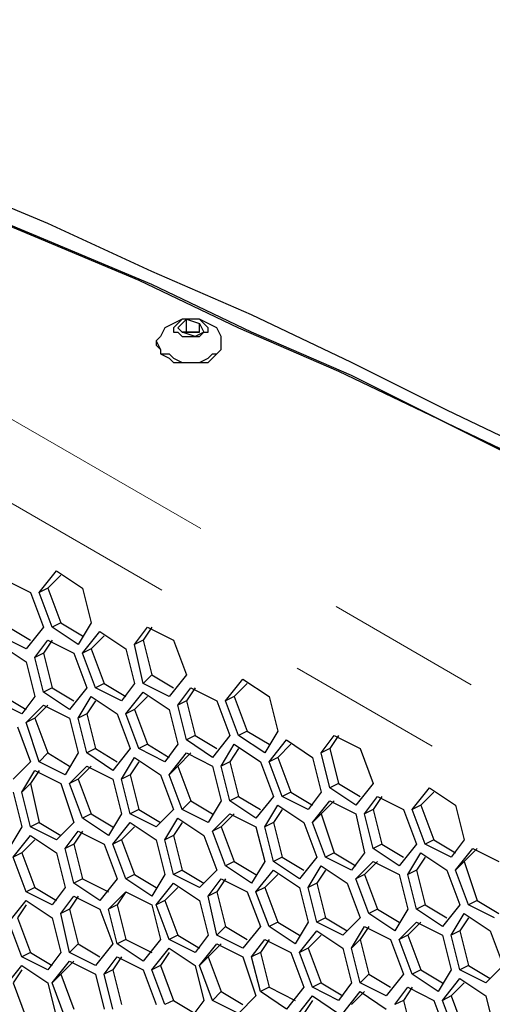
# Model space of a CAD drawing. Units: inches. Extents: x 11 to 403, y 11 to 287.
# Drawn here: x 313 to 316, y 86 to 94 of the extents above; entities that cross this region are included whole.
import ezdxf

# ---------------------------------------------------------------- set-up
doc = ezdxf.new("R2010")
doc.units = ezdxf.units.IN
doc.header["$MEASUREMENT"] = 0
doc.linetypes.add('AI-Linetype-12', pattern=[12.7, 6.35, -1.27, 1.27, -1.27, 1.27, -1.27])
doc.linetypes.add('AI-Linetype-14', pattern=[12.7, 6.35, -1.27, 1.27, -1.27, 1.27, -1.27])
doc.layers.add('Capa 1', color=7, linetype='Continuous')

msp = doc.modelspace()

# ---------------------------------------------------------------- linework, layer by layer
at = {"layer": 'Capa 1', "color": 7, "lineweight": 25, "true_color": 0xffffff}
for points in [[(322.6153, 86.9597), (321.945, 87.4183), (321.2394, 87.8769), (320.5339, 88.3003), (319.793, 88.7236), (319.0875, 89.1469), (318.3114, 89.5703), (317.5705, 89.9936), (316.7944, 90.3817), (315.983, 90.7697), (315.2069, 91.1578), (314.3955, 91.5458), (313.5842, 91.8986), (312.7375, 92.2867), (311.8908, 92.6394), (311.0441, 92.9569), (310.1622, 93.3097), (309.2803, 93.6272), (308.3983, 93.9447)], [(308.2925, 93.8389), (309.2097, 93.5214), (310.0916, 93.2039), (310.9383, 92.8864), (311.785, 92.5336), (312.6316, 92.1808), (313.4783, 91.8281), (314.2897, 91.44), (315.1011, 91.0872), (315.9125, 90.6992), (316.6886, 90.3111), (317.4647, 89.8878), (318.2408, 89.4997), (318.9816, 89.0764), (319.7225, 88.6531), (320.4281, 88.2297), (321.1336, 87.7711), (321.8392, 87.3125), (322.5094, 86.8539)], [(322.6153, 86.8539), (321.945, 87.3125), (321.2394, 87.7358), (320.5339, 88.1944), (319.793, 88.6178), (319.0875, 89.0411), (318.3114, 89.4644), (317.5705, 89.8525), (316.7944, 90.2758), (315.983, 90.6639), (315.2069, 91.0519), (314.3955, 91.4047), (313.5842, 91.7928), (312.7375, 92.1455), (311.8908, 92.4983), (311.0441, 92.8511), (310.1622, 93.1686), (309.2803, 93.4861), (308.3983, 93.8036)], [(314.1486, 91.3694), (314.1133, 91.44), (314.0428, 91.4753), (313.9722, 91.5106), (313.9017, 91.5106), (313.8311, 91.5106), (313.7605, 91.4753), (313.69, 91.44), (313.6547, 91.3694)], [(313.7958, 91.4753), (313.7958, 91.4753), (313.7605, 91.44), (313.7605, 91.4047), (313.7958, 91.4047), (313.8311, 91.3694), (313.8664, 91.3694), (313.9369, 91.3694), (313.9722, 91.3694), (314.0075, 91.4047), (314.0428, 91.4047), (314.0428, 91.44), (314.0075, 91.4753), (313.9722, 91.5106), (313.9369, 91.5106), (313.9017, 91.5106), (313.8311, 91.5106), (313.7958, 91.4753)], [(313.7958, 91.44), (313.8664, 91.5106)], [(313.8664, 91.4047), (313.8664, 91.5106)], [(313.8664, 91.5106), (313.9722, 91.4753)], [(313.8311, 91.4047), (313.7958, 91.44)], [(313.9722, 91.4047), (313.9722, 91.4753)], [(313.9722, 91.4753), (314.0075, 91.4047)], [(313.6547, 91.3694), (313.6547, 91.3694), (313.6194, 91.3342), (313.6547, 91.2636), (313.6547, 91.2283), (313.7253, 91.2283), (313.7605, 91.1931), (313.8311, 91.1578), (313.9017, 91.1578), (313.9722, 91.1578), (314.0428, 91.1931), (314.0781, 91.2283), (314.1133, 91.2283), (314.1486, 91.2636), (314.1486, 91.3342), (314.1486, 91.3694)], [(313.8311, 91.4047), (313.8311, 91.4047)], [(313.8311, 91.4047), (313.8664, 91.4047)], [(313.8311, 91.4047), (313.8311, 91.4047)], [(313.9369, 91.4047), (313.9017, 91.4047), (313.8664, 91.4047), (313.8311, 91.4047)], [(313.9369, 91.3694), (313.8311, 91.4047)], [(313.8664, 91.4047), (313.9369, 91.4047)], [(313.9369, 91.4047), (313.9722, 91.4047)], [(313.9722, 91.4047), (313.9722, 91.4047), (313.9369, 91.4047)], [(314.0075, 91.4047), (313.9369, 91.3694)], [(313.6194, 91.3342), (313.6194, 91.2989)], [(313.6194, 91.2989), (313.6547, 91.2636), (313.6547, 91.2283), (313.7253, 91.1931), (313.7605, 91.1578), (313.8311, 91.1578), (313.9017, 91.1578), (313.9722, 91.1578), (314.0428, 91.1578), (314.0781, 91.1931), (314.1133, 91.2283), (314.1486, 91.2636), (314.1486, 91.2989)], [(314.1486, 91.2989), (314.1486, 91.3342)], [(312.6669, 89.2881), (312.808, 89.4644)], [(312.8433, 89.4292), (312.7375, 89.3233)], [(312.808, 89.4644), (313.0197, 89.3233)], [(312.3847, 89.3939), (312.5964, 89.2881)], [(312.5964, 89.2881), (312.7022, 89.0058)], [(312.7375, 89.3233), (312.6669, 89.2881)], [(312.7728, 89.0058), (312.6669, 89.2881)], [(312.7375, 89.3233), (312.8433, 89.0411)], [(313.0197, 89.3233), (313.0903, 89.0411)], [(312.8433, 89.0411), (312.7728, 89.0058)], [(312.8433, 89.0411), (313.0197, 88.9353)], [(313.0903, 89.0411), (312.9844, 88.8647)], [(312.42, 89.0058), (312.5964, 88.9)], [(312.7022, 89.0058), (312.5611, 88.8294)], [(312.9844, 88.8647), (312.7728, 89.0058)], [(313.0197, 88.7942), (313.1608, 88.9706)], [(313.1608, 88.9706), (313.3725, 88.8294)], [(313.443, 88.8647), (313.5489, 89.0058)], [(313.5842, 89.0058), (313.5136, 88.9)], [(313.5489, 89.0058), (313.7605, 88.9)], [(312.5611, 88.8294), (312.3494, 88.9353)], [(312.3494, 88.8647), (312.5611, 88.7236)], [(312.6316, 88.7589), (312.7375, 88.9)], [(312.7728, 88.9), (312.7022, 88.7942)], [(312.7375, 88.9), (312.9492, 88.7942)], [(313.1961, 88.9353), (313.0903, 88.8294)], [(313.5136, 88.9), (313.443, 88.8647)], [(313.5136, 88.5472), (313.443, 88.8647)], [(313.5136, 88.9), (313.5842, 88.6178)], [(313.7605, 88.9), (313.8664, 88.6178)], [(312.7022, 88.7942), (312.6316, 88.7589)], [(312.7022, 88.7942), (312.7728, 88.5119)], [(312.9492, 88.7942), (313.055, 88.5119)], [(313.0903, 88.8294), (313.0197, 88.7942)], [(313.1255, 88.5119), (313.0197, 88.7942)], [(313.0903, 88.8294), (313.1961, 88.5472)], [(313.3725, 88.8294), (313.443, 88.5472)], [(312.5611, 88.7236), (312.6316, 88.4414)], [(312.7022, 88.4767), (312.6316, 88.7589)], [(313.5842, 88.6178), (313.5136, 88.5472)], [(313.5842, 88.6178), (313.7605, 88.5119)], [(313.8664, 88.6178), (313.7253, 88.4414)], [(313.1961, 88.5472), (313.1255, 88.5119)], [(313.1961, 88.5472), (313.3725, 88.4414)], [(313.443, 88.5472), (313.3372, 88.4061)], [(313.7253, 88.4414), (313.5136, 88.5472)], [(314.1839, 88.4061), (314.325, 88.5825)], [(314.3603, 88.5472), (314.2544, 88.4414)], [(314.325, 88.5825), (314.5367, 88.4414)], [(312.7728, 88.5119), (312.7022, 88.4767)], [(312.9139, 88.3356), (312.7022, 88.4767)], [(312.7728, 88.5119), (312.9492, 88.4061)], [(313.055, 88.5119), (312.9139, 88.3356)], [(313.3372, 88.4061), (313.1255, 88.5119)], [(313.3725, 88.3003), (313.5136, 88.4767)], [(313.5136, 88.4767), (313.7253, 88.3356)], [(313.7958, 88.3708), (313.9017, 88.5119)], [(313.9369, 88.5119), (313.8664, 88.4061)], [(313.9017, 88.5119), (314.1133, 88.4061)], [(312.5258, 88.3003), (312.3142, 88.4061)], [(312.3847, 88.4414), (312.5611, 88.3356)], [(312.6316, 88.4414), (312.5258, 88.3003)], [(312.9844, 88.265), (313.0903, 88.4414)], [(313.1255, 88.4061), (313.055, 88.3003)], [(313.0903, 88.4414), (313.3019, 88.3003)], [(313.5489, 88.4414), (313.443, 88.3356)], [(313.8664, 88.4061), (313.7958, 88.3708)], [(313.8664, 88.4061), (313.9369, 88.1239)], [(314.1133, 88.4061), (314.2191, 88.1239)], [(314.2544, 88.4414), (314.1839, 88.4061)], [(314.2897, 88.1239), (314.1839, 88.4061)], [(314.2544, 88.4414), (314.3603, 88.1592)], [(314.5367, 88.4414), (314.6072, 88.1592)], [(312.5611, 88.2297), (312.7022, 88.3708)], [(312.7375, 88.3708), (312.6316, 88.265)], [(312.7022, 88.3708), (312.9139, 88.265)], [(313.055, 88.3003), (312.9844, 88.265)], [(313.055, 88.3003), (313.1255, 88.0181)], [(313.3019, 88.3003), (313.4078, 88.0181)], [(313.443, 88.3356), (313.3725, 88.3003)], [(313.4783, 88.0181), (313.3725, 88.3003)], [(313.443, 88.3356), (313.5489, 88.0533)], [(313.7253, 88.3356), (313.7958, 88.0533)], [(313.8664, 88.0886), (313.7958, 88.3708)], [(312.6316, 88.265), (312.5611, 88.2297)], [(312.6669, 87.9122), (312.5611, 88.2297)], [(312.6316, 88.265), (312.7375, 87.9828)], [(312.9139, 88.265), (312.9844, 87.9828)], [(313.055, 87.9828), (312.9844, 88.265)], [(312.4906, 88.1944), (312.5964, 87.9122)], [(314.3603, 88.1592), (314.2897, 88.1239)], [(314.3603, 88.1592), (314.5367, 88.0533)], [(314.6072, 88.1592), (314.5014, 87.9828)], [(313.9369, 88.1239), (313.8664, 88.0886)], [(314.0781, 87.9475), (313.8664, 88.0886)], [(313.9369, 88.1239), (314.1133, 88.0181)], [(314.2191, 88.1239), (314.0781, 87.9475)], [(314.5014, 87.9828), (314.2897, 88.1239)], [(314.5367, 87.9122), (314.6778, 88.0886)], [(314.6778, 88.0886), (314.8894, 87.9475)], [(314.96, 87.9828), (315.0658, 88.1239)], [(315.1011, 88.1239), (315.0305, 88.0181)], [(315.0658, 88.1239), (315.2775, 88.0181)], [(312.7375, 87.9828), (312.6669, 87.9122)], [(312.7375, 87.9828), (312.9139, 87.8769)], [(312.9844, 87.9828), (312.8786, 87.8064)], [(313.1255, 88.0181), (313.055, 87.9828)], [(313.2666, 87.8417), (313.055, 87.9828)], [(313.1255, 88.0181), (313.3019, 87.9122)], [(313.4078, 88.0181), (313.2666, 87.8417)], [(313.5489, 88.0533), (313.4783, 88.0181)], [(313.69, 87.9122), (313.4783, 88.0181)], [(313.5489, 88.0533), (313.7253, 87.9475)], [(313.7958, 88.0533), (313.69, 87.9122)], [(313.7253, 87.8064), (313.8664, 87.9828)], [(313.9017, 87.9828), (313.7958, 87.8769)], [(313.8664, 87.9828), (314.0781, 87.8769)], [(314.1486, 87.8769), (314.2544, 88.0533)], [(314.2897, 88.0181), (314.2191, 87.9122)], [(314.2544, 88.0533), (314.4661, 87.9122)], [(314.713, 88.0533), (314.6072, 87.9475)], [(315.0305, 88.0181), (314.96, 87.9828)], [(315.0305, 87.7006), (314.96, 87.9828)], [(315.0305, 88.0181), (315.1011, 87.7358)], [(315.2775, 88.0181), (315.3833, 87.7358)], [(312.5964, 87.9122), (312.4553, 87.7711)], [(312.8786, 87.8064), (312.6669, 87.9122)], [(313.3372, 87.7711), (313.443, 87.9475)], [(313.4783, 87.9122), (313.4078, 87.8064)], [(313.443, 87.9475), (313.6547, 87.8064)], [(314.2191, 87.9122), (314.1486, 87.8769)], [(314.2191, 87.9122), (314.2897, 87.63)], [(314.4661, 87.9122), (314.5719, 87.63)], [(314.6072, 87.9475), (314.5367, 87.9122)], [(314.6425, 87.63), (314.5367, 87.9122)], [(314.6072, 87.9475), (314.713, 87.6653)], [(314.8894, 87.9475), (314.96, 87.6653)], [(312.5258, 87.6653), (312.6316, 87.8417)], [(312.6669, 87.8417), (312.5964, 87.7358)], [(312.6316, 87.8417), (312.8433, 87.7358)], [(312.9139, 87.7358), (313.055, 87.8769)], [(313.0903, 87.8769), (312.9844, 87.7711)], [(313.055, 87.8769), (313.2666, 87.7711)], [(313.7958, 87.8769), (313.7253, 87.8064)], [(313.7958, 87.8769), (313.9017, 87.5947)], [(314.0781, 87.8769), (314.1486, 87.5947)], [(314.2191, 87.5947), (314.1486, 87.8769)], [(312.9844, 87.7711), (312.9139, 87.7358)], [(312.9844, 87.7711), (313.0903, 87.4889)], [(313.2666, 87.7711), (313.3372, 87.4889)], [(313.4078, 87.8064), (313.3372, 87.7711)], [(313.4078, 87.4889), (313.3372, 87.7711)], [(313.4078, 87.8064), (313.4783, 87.5242)], [(313.6547, 87.8064), (313.7605, 87.5242)], [(313.8311, 87.5242), (313.7253, 87.8064)], [(312.4553, 87.6653), (312.5258, 87.3831)], [(312.5964, 87.7358), (312.5258, 87.6653)], [(312.5964, 87.3831), (312.5258, 87.6653)], [(312.5964, 87.7358), (312.6669, 87.4183)], [(312.8433, 87.7358), (312.9492, 87.4183)], [(313.0197, 87.4536), (312.9139, 87.7358)], [(314.713, 87.6653), (314.6425, 87.63)], [(314.713, 87.6653), (314.8894, 87.5594)], [(314.96, 87.6653), (314.8541, 87.5242)], [(315.1011, 87.7358), (315.0305, 87.7006)], [(315.2422, 87.5594), (315.0305, 87.7006)], [(315.1011, 87.7358), (315.2775, 87.63)], [(315.3833, 87.7358), (315.2422, 87.5594)], [(315.7008, 87.5242), (315.8419, 87.7006)], [(315.8772, 87.6653), (315.7714, 87.5594)], [(315.8419, 87.7006), (316.0536, 87.5594)], [(313.9017, 87.5947), (313.8311, 87.5242)], [(313.9017, 87.5947), (314.0781, 87.4889)], [(314.1486, 87.5947), (314.0428, 87.4183)], [(314.2897, 87.63), (314.2191, 87.5947)], [(314.4308, 87.4536), (314.2191, 87.5947)], [(314.2897, 87.63), (314.4661, 87.5242)], [(314.5719, 87.63), (314.4308, 87.4536)], [(314.8541, 87.5242), (314.6425, 87.63)], [(314.8894, 87.4183), (315.0305, 87.5947)], [(315.0658, 87.5947), (314.96, 87.4889)], [(315.0305, 87.5947), (315.2422, 87.4889)], [(315.3128, 87.4889), (315.4186, 87.63)], [(315.4539, 87.63), (315.3833, 87.5242)], [(315.4186, 87.63), (315.6303, 87.5242)], [(313.4783, 87.5242), (313.4078, 87.4889)], [(313.4783, 87.5242), (313.6547, 87.4183)], [(313.7605, 87.5242), (313.6194, 87.3831)], [(314.0428, 87.4183), (313.8311, 87.5242)], [(314.5014, 87.3831), (314.6072, 87.5594)], [(314.6425, 87.5242), (314.5719, 87.4183)], [(314.6072, 87.5594), (314.8189, 87.4183)], [(315.3833, 87.5242), (315.3128, 87.4889)], [(315.3833, 87.5242), (315.4539, 87.2419)], [(315.6303, 87.5242), (315.7361, 87.2419)], [(315.7714, 87.5594), (315.7008, 87.5242)], [(315.8066, 87.2419), (315.7008, 87.5242)], [(315.7714, 87.5594), (315.8772, 87.2772)], [(316.0536, 87.5594), (316.1242, 87.2772)], [(312.6669, 87.4183), (312.5964, 87.3831)], [(312.6669, 87.4183), (312.8433, 87.3125)], [(312.9492, 87.4183), (312.808, 87.2772)], [(313.0903, 87.4889), (313.0197, 87.4536)], [(313.2314, 87.3125), (313.0197, 87.4536)], [(313.0903, 87.4889), (313.2666, 87.3831)], [(313.3372, 87.4889), (313.2314, 87.3125)], [(313.2666, 87.2419), (313.4078, 87.4183)], [(313.6194, 87.3831), (313.4078, 87.4889)], [(313.4078, 87.4183), (313.6194, 87.2772)], [(313.69, 87.2772), (313.7958, 87.4536)], [(313.8311, 87.4183), (313.7605, 87.3125)], [(313.7958, 87.4536), (314.0075, 87.3125)], [(314.0781, 87.3478), (314.2191, 87.4889)], [(314.2544, 87.4889), (314.1486, 87.3831)], [(314.2191, 87.4889), (314.4308, 87.3831)], [(314.5719, 87.4183), (314.5014, 87.3831)], [(314.5719, 87.4183), (314.6425, 87.1361)], [(314.8189, 87.4183), (314.9247, 87.1361)], [(314.96, 87.4889), (314.8894, 87.4183)], [(314.9953, 87.1361), (314.8894, 87.4183)], [(314.96, 87.4889), (315.0658, 87.1714)], [(315.2422, 87.4889), (315.3128, 87.1714)], [(315.3833, 87.2067), (315.3128, 87.4889)], [(312.5258, 87.3831), (312.42, 87.2067)], [(312.808, 87.2772), (312.5964, 87.3831)], [(312.8786, 87.2067), (312.9844, 87.3478)], [(313.0197, 87.3478), (312.9492, 87.2419)], [(312.9844, 87.3478), (313.1961, 87.2419)], [(313.443, 87.3831), (313.3372, 87.2772)], [(314.1486, 87.3831), (314.0781, 87.3478)], [(314.1839, 87.0656), (314.0781, 87.3478)], [(314.1486, 87.3831), (314.2544, 87.1008)], [(314.4308, 87.3831), (314.5014, 87.1008)], [(314.5719, 87.1008), (314.5014, 87.3831)], [(312.4553, 87.1361), (312.5964, 87.3125)], [(312.6316, 87.2772), (312.5258, 87.1714)], [(312.5964, 87.3125), (312.808, 87.1714)], [(313.3372, 87.2772), (313.2666, 87.2419)], [(313.3372, 87.2772), (313.443, 86.995)], [(313.6194, 87.2772), (313.69, 86.995)], [(313.7605, 87.3125), (313.69, 87.2772)], [(313.7605, 86.995), (313.69, 87.2772)], [(313.7605, 87.3125), (313.8311, 87.0303)], [(314.0075, 87.3125), (314.1133, 87.0303)], [(315.8772, 87.2772), (315.8066, 87.2419)], [(315.8772, 87.2772), (316.0536, 87.1714)], [(316.1242, 87.2772), (316.0183, 87.1361)], [(312.9492, 87.2419), (312.8786, 87.2067)], [(312.9492, 86.9244), (312.8786, 87.2067)], [(312.9492, 87.2419), (313.0197, 86.9597)], [(313.1961, 87.2419), (313.3019, 86.9597)], [(313.3725, 86.9597), (313.2666, 87.2419)], [(315.4539, 87.2419), (315.3833, 87.2067)], [(315.595, 87.0656), (315.3833, 87.2067)], [(315.4539, 87.2419), (315.6303, 87.1361)], [(315.7361, 87.2419), (315.595, 87.0656)], [(316.0183, 87.1361), (315.8066, 87.2419)], [(316.0536, 87.0303), (316.1947, 87.2067)], [(316.23, 87.2067), (316.1242, 87.1008)], [(316.1947, 87.2067), (316.4064, 87.1008)], [(312.5258, 87.1714), (312.4553, 87.1361)], [(312.5611, 86.8539), (312.4553, 87.1361)], [(312.5258, 87.1714), (312.6316, 86.8892)], [(312.808, 87.1714), (312.8786, 86.8892)], [(314.2544, 87.1008), (314.1839, 87.0656)], [(314.2544, 87.1008), (314.4308, 86.995)], [(314.5014, 87.1008), (314.3955, 86.9244)], [(314.6425, 87.1361), (314.5719, 87.1008)], [(314.7836, 86.9597), (314.5719, 87.1008)], [(314.6425, 87.1361), (314.8189, 87.0303)], [(314.9247, 87.1361), (314.7836, 86.9597)], [(315.0658, 87.1714), (314.9953, 87.1361)], [(315.2069, 87.0303), (314.9953, 87.1361)], [(315.0658, 87.1714), (315.2422, 87.0656)], [(315.3128, 87.1714), (315.2069, 87.0303)], [(315.2422, 86.9597), (315.3833, 87.1008)], [(315.4186, 87.1008), (315.3128, 86.995)], [(315.3833, 87.1008), (315.595, 86.995)], [(315.6656, 86.995), (315.7714, 87.1714)], [(315.8066, 87.1361), (315.7361, 87.0303)], [(315.7714, 87.1714), (315.983, 87.0303)], [(316.1242, 87.1008), (316.0536, 87.0303)], [(316.1242, 87.1008), (316.23, 86.7833)], [(313.8311, 87.0303), (313.7605, 86.995)], [(313.8311, 87.0303), (314.0075, 86.9244)], [(314.1133, 87.0303), (313.9722, 86.8892)], [(314.3955, 86.9244), (314.1839, 87.0656)], [(314.4308, 86.8539), (314.5719, 87.0303)], [(314.5719, 87.0303), (314.7836, 86.8892)], [(314.8541, 86.8892), (314.96, 87.0656)], [(314.9953, 87.0303), (314.9247, 86.9244)], [(314.96, 87.0656), (315.1717, 86.9244)], [(315.7361, 87.0303), (315.6656, 86.995)], [(315.7361, 87.0303), (315.8066, 86.7481)], [(315.983, 87.0303), (316.0889, 86.7481)], [(316.1594, 86.7481), (316.0536, 87.0303)], [(313.0197, 86.9597), (312.9492, 86.9244)], [(313.0197, 86.9597), (313.2314, 86.8539)], [(313.3019, 86.9597), (313.1608, 86.7833)], [(313.443, 86.995), (313.3725, 86.9597)], [(313.5842, 86.8186), (313.3725, 86.9597)], [(313.443, 86.995), (313.6194, 86.8892)], [(313.69, 86.995), (313.5842, 86.8186)], [(313.9722, 86.8892), (313.7605, 86.995)], [(314.0428, 86.8186), (314.1486, 86.9597)], [(314.1839, 86.9597), (314.1133, 86.8539)], [(314.1486, 86.9597), (314.3603, 86.8539)], [(314.6072, 86.995), (314.5014, 86.8892)], [(315.3128, 86.995), (315.2422, 86.9597)], [(315.348, 86.6775), (315.2422, 86.9597)], [(315.3128, 86.995), (315.4186, 86.7128)], [(315.595, 86.995), (315.6656, 86.7128)], [(315.7361, 86.7128), (315.6656, 86.995)], [(312.6316, 86.8892), (312.5611, 86.8539)], [(312.6316, 86.8892), (312.808, 86.7833)], [(312.8786, 86.8892), (312.7728, 86.7481)], [(313.1608, 86.7833), (312.9492, 86.9244)], [(313.6194, 86.7481), (313.7605, 86.9244)], [(313.7958, 86.8892), (313.69, 86.7833)], [(313.7605, 86.9244), (313.9722, 86.7833)], [(314.5014, 86.8892), (314.4308, 86.8539)], [(314.5014, 86.8892), (314.6072, 86.6069)], [(314.7836, 86.8892), (314.8541, 86.6069)], [(314.9247, 86.9244), (314.8541, 86.8892)], [(314.9247, 86.6069), (314.8541, 86.8892)], [(314.9247, 86.9244), (314.9953, 86.6422)], [(315.1717, 86.9244), (315.2775, 86.6422)], [(312.42, 86.6069), (312.5611, 86.7833)], [(312.7728, 86.7481), (312.5611, 86.8539)], [(312.5611, 86.7833), (312.7728, 86.6422)], [(312.8433, 86.6775), (312.9492, 86.8186)], [(312.9844, 86.8186), (312.9139, 86.7128)], [(312.9492, 86.8186), (313.1608, 86.7128)], [(313.2314, 86.7128), (313.3725, 86.8539)], [(313.3725, 86.8539), (313.3019, 86.7481)], [(313.3725, 86.8539), (313.5842, 86.7481)], [(313.69, 86.7833), (313.6194, 86.7481)], [(313.69, 86.7833), (313.7958, 86.5011)], [(313.9722, 86.7833), (314.0428, 86.5011)], [(314.1133, 86.8539), (314.0428, 86.8186)], [(314.1133, 86.5011), (314.0428, 86.8186)], [(314.1133, 86.8539), (314.1839, 86.5717)], [(314.3603, 86.8539), (314.4661, 86.5717)], [(314.5367, 86.5717), (314.4308, 86.8539)], [(316.23, 86.7833), (316.1594, 86.7481)], [(316.23, 86.7833), (316.4064, 86.6775)], [(312.5611, 86.7481), (312.4906, 86.6422)], [(312.9139, 86.7128), (312.8433, 86.6775)], [(312.9139, 86.7128), (312.9844, 86.4306)], [(313.1608, 86.7128), (313.2666, 86.4306)], [(313.3019, 86.7481), (313.2314, 86.7128)], [(313.3019, 86.4306), (313.2314, 86.7128)], [(313.3019, 86.7481), (313.3725, 86.4658)], [(313.5842, 86.7481), (313.6547, 86.4658)], [(313.7253, 86.4658), (313.6194, 86.7481)], [(315.4186, 86.7128), (315.348, 86.6775)], [(315.4186, 86.7128), (315.595, 86.6069)], [(315.6656, 86.7128), (315.5597, 86.5364)], [(315.8066, 86.7481), (315.7361, 86.7128)], [(315.9478, 86.5717), (315.7361, 86.7128)], [(315.8066, 86.7481), (315.983, 86.6422)], [(316.0889, 86.7481), (315.9478, 86.5717)], [(316.3711, 86.6422), (316.1594, 86.7481)], [(312.4906, 86.6422), (312.5964, 86.36)], [(312.7728, 86.6422), (312.8433, 86.36)], [(312.9139, 86.36), (312.8433, 86.6775)], [(314.9953, 86.6422), (314.9247, 86.6069)], [(314.9953, 86.6422), (315.1717, 86.5364)], [(315.2775, 86.6422), (315.1364, 86.5011)], [(315.5597, 86.5364), (315.348, 86.6775)], [(316.0183, 86.5011), (316.1242, 86.6775)], [(316.1594, 86.6422), (316.0889, 86.5364)], [(316.1242, 86.6775), (316.3358, 86.5364)], [(312.5258, 86.3247), (312.42, 86.6069)], [(314.1839, 86.5717), (314.1133, 86.5011)], [(314.1839, 86.5717), (314.3603, 86.4658)], [(314.4661, 86.5717), (314.325, 86.3953)], [(314.6072, 86.6069), (314.5367, 86.5717)], [(314.7483, 86.4306), (314.5367, 86.5717)], [(314.6072, 86.6069), (314.7836, 86.5011)], [(314.8541, 86.6069), (314.7483, 86.4306)], [(314.7836, 86.36), (314.9247, 86.5364)], [(315.1364, 86.5011), (314.9247, 86.6069)], [(314.9247, 86.5364), (315.1364, 86.3953)], [(315.2069, 86.3953), (315.3128, 86.5717)], [(315.348, 86.5717), (315.2775, 86.4658)], [(315.3128, 86.5717), (315.5244, 86.4658)], [(315.595, 86.4658), (315.7361, 86.6069)], [(315.7714, 86.6069), (315.6656, 86.5011)], [(315.7361, 86.6069), (315.9478, 86.5011)], [(316.0889, 86.5364), (316.0183, 86.5011)], [(316.0889, 86.5364), (316.1594, 86.2542)], [(316.3358, 86.5364), (316.4416, 86.2542)], [(313.3725, 86.4658), (313.3019, 86.4306)], [(313.3725, 86.4658), (313.5842, 86.36)], [(313.6547, 86.4658), (313.5136, 86.2894)], [(313.7958, 86.5011), (313.7253, 86.4658)], [(313.9369, 86.36), (313.7253, 86.4658)], [(313.7958, 86.5011), (313.9722, 86.3953)], [(314.0428, 86.5011), (313.9369, 86.36)], [(314.325, 86.3953), (314.1133, 86.5011)], [(314.3955, 86.3247), (314.5014, 86.4658)], [(314.5367, 86.4658), (314.4661, 86.36)], [(314.5014, 86.4658), (314.713, 86.36)], [(314.96, 86.5011), (314.8541, 86.3953)], [(315.2775, 86.4658), (315.2069, 86.3953)], [(315.2775, 86.4658), (315.348, 86.1836)], [(315.5244, 86.4658), (315.6303, 86.1836)], [(315.6656, 86.5011), (315.595, 86.4658)], [(315.7008, 86.1836), (315.595, 86.4658)], [(315.6656, 86.5011), (315.7714, 86.2189)], [(315.9478, 86.5011), (316.0183, 86.2189)], [(316.0889, 86.2189), (316.0183, 86.5011)], [(312.9844, 86.4306), (312.9139, 86.36)], [(312.9844, 86.4306), (313.1608, 86.3247)], [(313.2666, 86.4306), (313.1255, 86.2542)], [(313.5136, 86.2894), (313.3019, 86.4306)], [(313.5842, 86.2189), (313.7253, 86.3953)], [(313.7253, 86.3953), (313.9369, 86.2542)], [(313.9722, 86.2542), (314.1133, 86.4306)], [(314.1486, 86.4306), (314.0428, 86.3247)], [(314.1133, 86.4306), (314.325, 86.3247)], [(314.8541, 86.3953), (314.7836, 86.36)], [(314.8541, 86.3953), (314.96, 86.1131)], [(315.1364, 86.3953), (315.2069, 86.1131)], [(315.2775, 86.1131), (315.2069, 86.3953)], [(312.5964, 86.36), (312.5258, 86.3247)], [(312.7375, 86.2189), (312.5258, 86.3247)], [(312.5964, 86.36), (312.7728, 86.2542)], [(312.8433, 86.36), (312.7375, 86.2189)], [(313.1255, 86.2542), (312.9139, 86.36)], [(313.1961, 86.1836), (313.3019, 86.3247)], [(313.3372, 86.3247), (313.2666, 86.2189)], [(313.3019, 86.3247), (313.5136, 86.2189)], [(313.7253, 86.36), (313.6547, 86.2542)], [(314.0428, 86.3247), (313.9722, 86.2542)], [(314.0428, 86.3247), (314.1486, 86.0425)], [(314.325, 86.3247), (314.4308, 86.0072)], [(314.4661, 86.36), (314.3955, 86.3247)], [(314.4661, 86.0425), (314.3955, 86.3247)], [(314.4661, 86.36), (314.5367, 86.0778)], [(314.713, 86.36), (314.8189, 86.0778)], [(314.8894, 86.0778), (314.7836, 86.36)], [(312.3847, 86.0778), (312.5258, 86.2542)], [(312.5258, 86.2189), (312.4553, 86.1131)], [(312.5258, 86.2542), (312.7375, 86.1131)], [(312.7728, 86.1131), (312.9139, 86.2894)], [(312.9492, 86.2894), (312.8433, 86.1836)], [(312.9139, 86.2894), (313.1255, 86.1836)], [(313.2666, 86.2189), (313.1961, 86.1836)], [(313.2666, 86.2189), (313.3372, 85.9367)], [(313.5136, 86.2189), (313.6194, 85.9367)], [(313.6547, 86.2542), (313.5842, 86.2189)], [(313.69, 85.9367), (313.5842, 86.2189)], [(313.6547, 86.2542), (313.7605, 85.9719)], [(313.9369, 86.2542), (314.0075, 85.9719)], [(314.0781, 85.9719), (313.9722, 86.2542)], [(315.7714, 86.2189), (315.7008, 86.1836)], [(315.7714, 86.2189), (315.9478, 86.1131)], [(316.0183, 86.2189), (315.9125, 86.0425)], [(316.1594, 86.2542), (316.0889, 86.2189)], [(316.3005, 86.1131), (316.0889, 86.2189)], [(316.1594, 86.2542), (316.3358, 86.1483)], [(316.4416, 86.2542), (316.3005, 86.1131)], [(312.8433, 86.1836), (312.7728, 86.1131)], [(312.8433, 86.1836), (312.9492, 85.9014)], [(313.1255, 86.1836), (313.1961, 85.9014)], [(313.2666, 85.9014), (313.1961, 86.1836)], [(315.348, 86.1836), (315.2775, 86.1131)], [(315.348, 86.1836), (315.5244, 86.0778)], [(315.6303, 86.1836), (315.4892, 86.0072)], [(315.9125, 86.0425), (315.7008, 86.1836)], [(315.9478, 85.9719), (316.0889, 86.1483)], [(316.0889, 86.1483), (316.3005, 86.0072)], [(312.4553, 86.1131), (312.5611, 85.8308)], [(312.7375, 86.1131), (312.808, 85.8308)], [(312.8786, 85.8308), (312.7728, 86.1131)], [(314.5367, 86.0778), (314.4661, 86.0425)], [(314.5367, 86.0778), (314.7483, 85.9719)], [(314.8189, 86.0778), (314.6778, 85.9014)], [(314.96, 86.1131), (314.8894, 86.0778)], [(315.1011, 85.9719), (314.8894, 86.0778)], [(314.96, 86.1131), (315.1364, 86.0072)], [(315.2069, 86.1131), (315.1011, 85.9719)], [(315.4892, 86.0072), (315.2775, 86.1131)], [(315.5597, 85.9367), (315.6656, 86.0778)], [(315.7008, 86.0778), (315.6303, 85.9719)], [(315.6656, 86.0778), (315.8772, 85.9719)], [(316.1242, 86.1131), (316.0183, 86.0072)], [(314.1486, 86.0425), (314.0781, 85.9719)], [(314.1486, 86.0425), (314.325, 85.9367)], [(314.4308, 86.0072), (314.2897, 85.8661)], [(314.6778, 85.9014), (314.4661, 86.0425)], [(314.7483, 85.8308), (314.8894, 86.0072)], [(314.8894, 86.0072), (315.1011, 85.8661)], [(315.1364, 85.8661), (315.2775, 86.0425)], [(315.3128, 86.0425), (315.2069, 85.9367)], [(315.2775, 86.0425), (315.4892, 85.9014)], [(316.0183, 86.0072), (315.9478, 85.9719)], [(316.0183, 86.0072), (316.1242, 85.725)], [(316.3005, 86.0072), (316.3711, 85.725)], [(313.7605, 85.9719), (313.69, 85.9367)], [(313.7605, 85.9719), (313.9369, 85.8661)], [(314.0075, 85.9719), (313.9017, 85.8308)], [(314.2897, 85.8661), (314.0781, 85.9719)], [(314.8894, 85.9719), (314.8189, 85.8661)], [(315.6303, 85.9719), (315.5597, 85.9367)], [(315.6303, 85.9719), (315.7008, 85.6897)], [(315.8772, 85.9719), (315.983, 85.6897)], [(316.0536, 85.6897), (315.9478, 85.9719)]]:
    msp.add_lwpolyline(points, dxfattribs=at)
at = {"layer": 'Capa 1', "color": 8, "linetype": 'AI-Linetype-14', "lineweight": 18, "true_color": 0x808080}
msp.add_lwpolyline([(324.9808, 83.4582), (309.9503, 92.1351)], dxfattribs=at)
at = {"layer": 'Capa 1', "color": 8, "linetype": 'AI-Linetype-12', "lineweight": 18, "true_color": 0x808080}
msp.add_lwpolyline([(324.6639, 82.9574), (309.6348, 91.6336)], dxfattribs=at)

doc.saveas('drawing.dxf')
